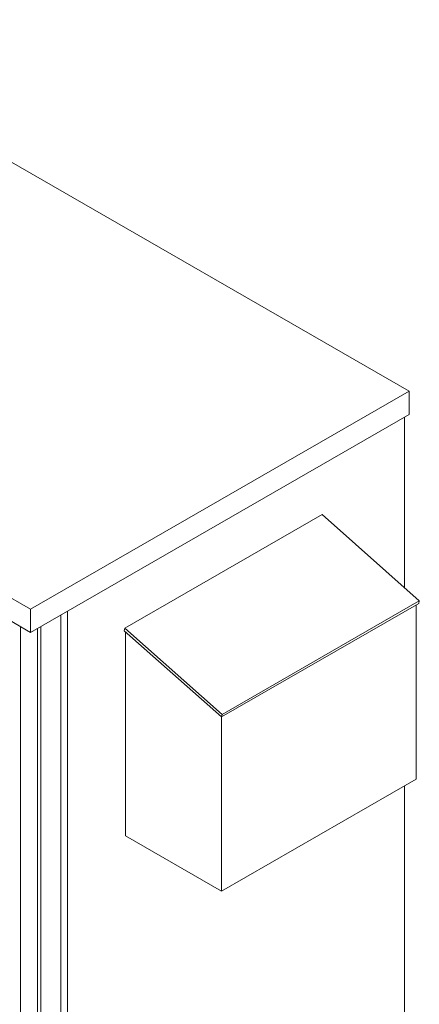
# Model space of a CAD drawing. Units: inches. Extents: x -187 to 62, y -79 to 99.
# Drawn here: x 49 to 62, y 66 to 99 of the extents above; entities that cross this region are included whole.
import ezdxf

# ---------------------------------------------------------------- set-up
doc = ezdxf.new("R2010")
doc.units = ezdxf.units.IN
doc.header["$MEASUREMENT"] = 0

msp = doc.modelspace()

# ---------------------------------------------------------------- linework, layer by layer
at = {"color": 7, "lineweight": 0}
for p, q in [((61.905, 86.262), (40.539, 98.566)), ((28.002, 91.347), (49.368, 79.043)), ((28.002, 90.581), (49.368, 78.278)), ((49.368, 79.043), (61.905, 86.262)), ((61.905, 86.262), (61.905, 85.497)), ((49.368, 78.278), (61.905, 85.497)), ((61.752, 85.409), (61.752, 79.761)), ((52.49, 78.415), (59.024, 82.177)), ((59.024, 82.177), (62.247, 79.323)), ((55.691, 75.478), (62.225, 79.241)), ((62.247, 79.323), (55.713, 75.56)), ((62.225, 79.241), (62.247, 79.323)), ((49.368, 79.043), (49.368, 78.278)), ((50.586, 78.979), (50.586, 40.59)), ((62.141, 79.193), (62.141, 73.42)), ((50.366, 78.852), (50.366, 40.59)), ((49.032, 78.471), (49.032, 41.943)), ((49.592, 78.406), (49.592, 42.329)), ((49.702, 78.47), (49.702, 42.329)), ((52.468, 78.333), (52.49, 78.415)), ((52.468, 78.333), (55.691, 75.478)), ((55.713, 75.56), (52.49, 78.415)), ((52.511, 78.295), (52.511, 71.539)), ((55.691, 75.478), (55.713, 75.56)), ((55.693, 75.479), (55.693, 69.706)), ((55.693, 69.706), (62.141, 73.42)), ((61.752, 73.196), (61.752, 53.453)), ((52.511, 71.539), (55.693, 69.706))]:
    msp.add_line(p, q, dxfattribs=at)

doc.saveas('drawing.dxf')
